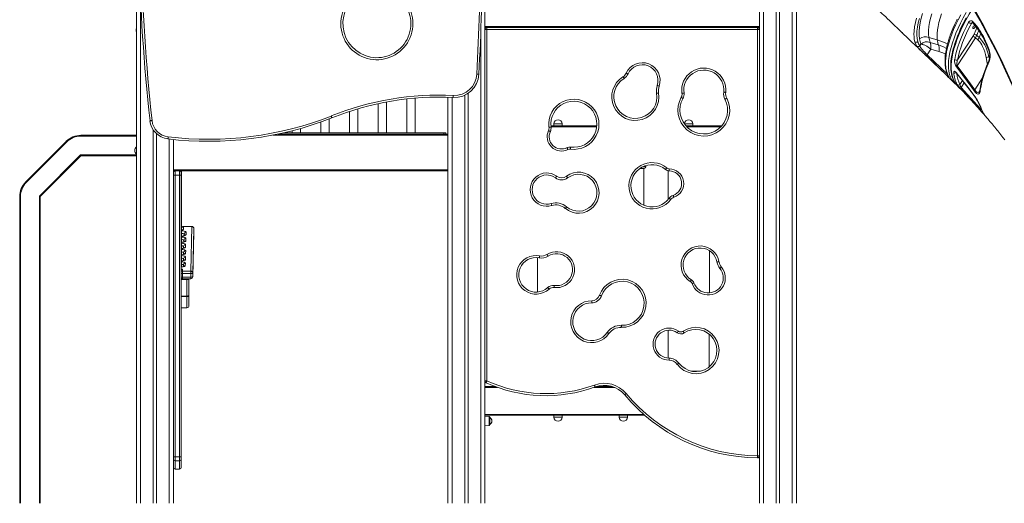
# Model space of a CAD drawing. Units: millimetres. Extents: x -6633 to 14937, y -4429 to 4046.
# Drawn here: x 3881 to 6283, y 1036 to 2215 of the extents above; entities that cross this region are included whole.
import ezdxf

# ---------------------------------------------------------------- set-up
doc = ezdxf.new("R2010")
doc.units = ezdxf.units.MM

msp = doc.modelspace()

# ---------------------------------------------------------------- linework, layer by layer
at = {"color": 8, "linetype": 'Continuous', "lineweight": 15}
for p, q in [((5765.7, 3687.2), (5765.7, 1036.3)), ((5695.7, 3651.8), (5695.7, 1036.3)), ((4175.7, 2262.4), (4175.7, 1036.3)), ((4165.7, 2191.3), (4164.7, 2191.3)), ((6202.9, 2206.2), (6205.8, 2207.4)), ((5005.7, 2184.4), (5005.7, 1036.3)), ((6225.8, 2181.5), (6221.5, 2171.6)), ((6144.4, 2082.3), (6094.6, 2129.8)), ((6143.8, 2078.6), (6096, 2124.2)), ((6245.7, 2124.8), (6247.4, 2129.4)), ((6246.9, 2119.6), (6245.7, 2124.8)), ((6181.1, 2066.8), (6175, 2057.5)), ((6229.8, 2073), (6210.9, 2044.2)), ((6177.8, 2049.7), (6185.4, 2061.3)), ((4935.7, 2025.5), (4935.7, 1036.3)), ((6209.9, 2029.7), (6209.8, 2030.1)), ((6226.3, 1999.4), (6225.3, 1997.9)), ((6232.4, 1986.4), (6232.8, 1985.9)), ((5288.7, 1954.3), (5177, 1954.3)), ((5184.2, 1961.3), (5194.2, 1961.3)), ((5194.2, 1961.3), (5204.2, 1961.3)), ((5503, 1961.3), (5513, 1961.3)), ((5591.8, 1954.3), (5508, 1954.3)), ((5513, 1961.3), (5523, 1961.3)), ((4245.7, 1924.1), (4245.7, 1036.3)), ((4925.7, 1933.8), (4498.5, 1933.8)), ((5401.1, 1856.5), (5408.7, 1856.5)), ((5408.7, 1858.5), (5405.8, 1858.5)), ((3882.7, 1784.3), (3882.7, 1036.3)), ((3928.7, 1036.3), (3928.7, 1785.1)), ((4305.6, 1697.4), (4305.6, 1697.3)), ((4274.7, 1582.2), (4288.7, 1582.2)), ((4288.7, 1582.2), (4288.7, 1583.5)), ((4274.7, 1541.5), (4288.7, 1541.5)), ((4274.7, 1540.5), (4288.7, 1540.5)), ((4288.7, 1512.9), (4288.7, 1540.5)), ((5046.5, 1318.9), (5015.7, 1318.9)), ((5331.7, 1318.9), (5282.2, 1318.9)), ((5015.7, 1252.9), (5403.3, 1252.9)), ((5025.9, 1236.9), (5025.9, 1247.9)), ((5025.9, 1226), (5025.9, 1236.9)), ((5184.2, 1246.3), (5194.2, 1246.3)), ((5194.2, 1246.3), (5204.2, 1246.3)), ((5343.7, 1246.3), (5353.7, 1246.3)), ((5353.7, 1246.3), (5363.7, 1246.3)), ((4259.7, 1139.9), (4259.7, 1119.7)), ((4270.7, 1119.7), (4270.7, 1139.9))]:
    msp.add_line(p, q, dxfattribs=at)
at = {"color": 7, "linetype": 'Continuous', "lineweight": 15}
for p, q in [((5775.7, 3694), (5775.7, 1036.3)), ((5726.7, 3665), (5726.7, 1036.3)), ((5734.7, 3669.1), (5734.7, 1036.3)), ((4165.7, 2886.3), (4165.7, 1036.3)), ((5015.7, 2283.8), (5015.7, 2198.8)), ((5685.7, 2283.8), (5685.7, 2198.8)), ((6206.3, 2210.3), (6211.3, 2204.8)), ((4164.7, 2191.3), (4164.7, 2186.3)), ((4164.7, 2186.3), (4165.7, 2186.3)), ((5685.7, 2198.8), (5015.7, 2198.8)), ((5015.7, 2198.8), (5015.7, 2196.3)), ((5015.7, 2196.3), (5015.7, 2191.3)), ((5020.7, 2196.3), (5015.7, 2196.3)), ((5015.7, 1334.8), (5015.7, 2191.3)), ((5020.7, 2191.3), (5015.7, 2191.3)), ((5020.7, 2196.3), (5680.7, 2196.3)), ((5020.7, 2196.3), (5020.7, 2191.3)), ((5020.7, 2191.3), (5020.7, 1334.8)), ((5680.7, 2191.3), (5020.7, 2191.3)), ((5680.7, 2196.3), (5680.7, 2191.3)), ((5685.7, 2196.3), (5680.7, 2196.3)), ((5680.7, 1152), (5680.7, 2191.3)), ((5685.7, 2191.3), (5680.7, 2191.3)), ((5685.7, 2198.8), (5685.7, 2196.3)), ((5685.7, 2196.3), (5685.7, 2191.3)), ((5685.7, 2191.3), (5685.7, 1152)), ((6039.8, 2177.5), (6040.7, 2176.7)), ((6099.1, 2172), (6119.6, 2166.1)), ((6167.8, 2102.7), (6212.7, 2171.3)), ((6206.7, 2174.2), (6169.3, 2117.2)), ((6212.7, 2171.3), (6218.5, 2166)), ((6221.5, 2171.6), (6215.7, 2176.9)), ((6076.7, 2151), (6079.6, 2155.3)), ((6094.6, 2129.8), (6103.6, 2143.5)), ((6122.1, 2153.7), (6102, 2159.8)), ((6123.6, 2137.6), (6103.6, 2143.5)), ((6083.7, 2135.9), (6084.7, 2135)), ((6093.6, 2126.6), (6096, 2124.2)), ((6096, 2124.2), (6093.7, 2126.4)), ((6162.4, 2059.8), (6162.6, 2059.6)), ((4825.7, 2021.8), (4825.7, 1939.3)), ((4845.7, 1939.3), (4845.7, 2023.8)), ((4925.7, 2025.9), (4925.7, 1936.3)), ((4966.7, 2031), (4966.7, 1036.3)), ((4974.7, 2035.6), (4974.7, 1036.3)), ((4705.7, 1939.3), (4705.7, 1997.6)), ((4755.7, 2010.3), (4755.7, 1939.3)), ((4775.7, 1939.3), (4775.7, 2014.3)), ((6217.8, 2001.9), (6218.4, 2001.3)), ((4635.7, 1939.3), (4635.7, 1973)), ((4685.7, 1991.3), (4685.7, 1939.3)), ((4206.7, 1946.5), (4206.7, 1036.3)), ((4565.7, 1939.3), (4565.7, 1949.8)), ((4615.7, 1965.6), (4615.7, 1939.3)), ((5176.9, 1956.3), (5288.9, 1956.3)), ((5184.2, 1961.3), (5184.2, 1956.3)), ((5204.2, 1956.3), (5204.2, 1961.3)), ((5503, 1961.3), (5503, 1960.2)), ((5506.2, 1956.3), (5593.6, 1956.3)), ((5523, 1956.3), (5523, 1961.3)), ((4029.7, 1931.3), (4029.7, 1933.3)), ((4029.7, 1933.3), (4165.7, 1933.3)), ((4165.7, 1931.3), (4029.7, 1931.3)), ((4214.7, 1937.2), (4214.7, 1036.3)), ((4255.7, 1923), (4255.7, 1848.8)), ((4925.7, 1936.3), (4510.8, 1936.3)), ((4524.5, 1939.3), (4915.7, 1939.3)), ((4545.7, 1944.4), (4545.7, 1939.3)), ((4915.7, 1936.3), (4915.7, 1939.3)), ((4915.7, 1939.3), (4920.7, 1939.3)), ((4920.7, 1939.3), (4920.7, 1936.3)), ((4925.7, 1936.3), (4925.7, 1933.8)), ((4925.7, 1933.8), (4925.7, 1848.8)), ((3895.3, 1819.6), (3994.3, 1918.6)), ((3995.7, 1917.2), (3896.7, 1818.2)), ((3928.7, 1785.1), (4028.9, 1885.3)), ((4029.7, 1883.3), (3930.7, 1784.3)), ((4028.9, 1885.3), (4165.7, 1885.3)), ((4165.7, 1883.3), (4029.7, 1883.3)), ((5404.7, 1852.5), (5394.3, 1852.5)), ((5403.6, 1762.8), (5403.6, 1852.5)), ((5408.7, 1856.5), (5408.7, 1858.5)), ((4925.7, 1848.8), (4255.7, 1848.8)), ((4255.7, 1848.8), (4255.7, 1846.3)), ((4255.7, 1846.3), (4255.7, 1036.3)), ((4925.7, 1846.3), (4255.7, 1846.3)), ((4259.7, 1836.3), (4255.7, 1836.3)), ((4259.7, 1846.3), (4259.7, 1836.3)), ((4270.7, 1836.3), (4259.7, 1836.3)), ((4259.7, 1836.3), (4259.7, 1149.8)), ((4270.7, 1836.3), (4270.7, 1846.3)), ((4270.7, 1149.8), (4270.7, 1836.3)), ((4274.7, 1836.3), (4270.7, 1836.3)), ((4274.7, 1846.3), (4274.7, 1842.3)), ((4274.7, 1842.3), (4274.7, 1836.3)), ((4274.7, 1836.3), (4274.7, 1149.8)), ((4275.5, 1612.2), (4275.5, 1846.3)), ((4925.7, 1848.8), (4925.7, 1846.3)), ((4925.7, 1846.3), (4925.7, 1036.3)), ((5462.9, 1847), (5462.9, 1777)), ((3880.7, 1036.3), (3880.7, 1784.3)), ((3882.7, 1784.3), (3880.7, 1784.3)), ((3930.7, 1784.3), (3930.7, 1036.3)), ((4275.6, 1706.3), (4275.5, 1702.5)), ((4280.6, 1711.1), (4280.4, 1704.1)), ((4300.6, 1711.2), (4280.6, 1711.2)), ((4300.6, 1711.1), (4280.6, 1711.1)), ((4298, 1602.2), (4300.6, 1711.1)), ((4305.6, 1706.2), (4303, 1597.3)), ((4305.6, 1706.2), (4305.6, 1697.4)), ((4281.8, 1692.3), (4281.7, 1688.5)), ((4286.4, 1682), (4286.3, 1675.7)), ((4286.8, 1697.1), (4286.6, 1690.8)), ((4303, 1588.5), (4305.6, 1697.4)), ((4303, 1588.3), (4305.6, 1697.3)), ((4280.5, 1662.1), (4280.4, 1658.3)), ((4281.4, 1677.2), (4281.3, 1673.4)), ((4285.5, 1666.9), (4285.3, 1660.6)), ((4280.7, 1647), (4280.6, 1643.2)), ((4285.3, 1636.7), (4285.2, 1630.5)), ((4285.7, 1651.8), (4285.6, 1645.6)), ((5144.2, 1635.1), (5144.2, 1551.3)), ((5564.2, 1549.1), (5564.2, 1651.5)), ((4280, 1616.8), (4279.9, 1613)), ((4280.3, 1631.9), (4280.3, 1628.1)), ((4285, 1621.6), (4284.8, 1615.4)), ((4278.1, 1605.8), (4278, 1602.2)), ((4278, 1602.2), (4298, 1602.2)), ((4298, 1596.3), (4278, 1596.3)), ((4278, 1596.3), (4278, 1587.5)), ((4278, 1587.5), (4298, 1587.5)), ((4298, 1596.3), (4298, 1587.5)), ((4303, 1597.3), (4303, 1588.5)), ((4303, 1588.5), (4303, 1588.3)), ((4278, 1583.5), (4298, 1583.5)), ((4288.7, 1541.5), (4288.7, 1582.2)), ((4293.7, 1583.5), (4293.7, 1577.3)), ((4293.7, 1577.3), (4293.7, 1542.5)), ((4288.7, 1540.5), (4288.7, 1541.5)), ((4293.7, 1542.5), (4293.7, 1541.5)), ((4293.7, 1541.5), (4293.7, 1517.9)), ((4274.7, 1512.9), (4288.7, 1512.9)), ((5462.7, 1458.2), (5462.7, 1390.2)), ((5562.7, 1368.5), (5562.7, 1448.9)), ((5518.8, 1358.5), (5542.2, 1358.5)), ((5020.7, 1334.8), (5015.7, 1334.8)), ((5015.7, 1334.8), (5015.7, 1036.3)), ((5015.7, 1320.9), (5041, 1320.9)), ((5288, 1320.9), (5326.1, 1320.9)), ((5405.6, 1250.9), (5015.7, 1250.9)), ((5184.2, 1250.9), (5184.2, 1246.3)), ((5204.2, 1246.3), (5204.2, 1250.9)), ((5343.7, 1250.9), (5343.7, 1246.3)), ((5363.7, 1246.3), (5363.7, 1250.9)), ((5025.9, 1247.9), (5015.7, 1248.9)), ((5015.7, 1224.9), (5025.9, 1226)), ((5027.7, 1245.9), (5027.7, 1228)), ((4259.7, 1149.8), (4255.7, 1149.8)), ((4259.7, 1149.8), (4259.7, 1139.9)), ((4270.7, 1149.8), (4259.7, 1149.8)), ((4270.7, 1139.9), (4259.7, 1139.9)), ((4270.7, 1139.9), (4270.7, 1149.8)), ((4274.7, 1149.8), (4270.7, 1149.8)), ((4274.7, 1149.8), (4274.7, 1143.9)), ((4274.7, 1143.9), (4274.7, 1123.7)), ((5685.7, 1152), (5680.7, 1152)), ((5685.7, 1152), (5685.7, 1036.3)), ((4259.7, 1119.7), (4270.7, 1119.7))]:
    msp.add_line(p, q, dxfattribs=at)
at = {"color": 7, "linetype": 'Continuous', "lineweight": 15, "flags": 128}
for points in [[(5970.2, 2240.5), (5970.1, 2240.6), (5969.9, 2240.8), (5970.4, 2240.6), (5971.5, 2240.1), (5973.2, 2239), (5975.4, 2237.6), (5977.9, 2235.7), (5980.7, 2233.4), (5984.8, 2229.8), (5989.2, 2225.9), (5993.8, 2221.7), (5998.5, 2217.3), (6003.3, 2212.8), (6008.2, 2208.2), (6015.4, 2201.2), (6022.7, 2194.1), (6027.5, 2189.4), (6032.3, 2184.7), (6037, 2180.2), (6039.8, 2177.5), (6040.7, 2176.7)], [(6064.9, 2161.5), (6063.5, 2167.2), (6062.8, 2173.4), (6062.6, 2180.1), (6063, 2187.3), (6064.3, 2197.4), (6066.4, 2208.1), (6069.2, 2219.2)], [(6071.8, 2161.7), (6070.2, 2169.3), (6069.6, 2177.8), (6070, 2187.1), (6071.3, 2197), (6073.3, 2207.4), (6076, 2218.3)], [(6076.5, 2168.4), (6075.7, 2177.2), (6075.7, 2186.6), (6076.5, 2196.7), (6078.2, 2207.3), (6080.6, 2218.5), (6083.8, 2230.2)], [(6099.1, 2172), (6098.4, 2180.2), (6098.4, 2189), (6099.2, 2198.4), (6100.7, 2208.3), (6103, 2218.7), (6106, 2229.6)], [(6119.6, 2166.1), (6119.2, 2173.6), (6119.3, 2181.5), (6120.1, 2190), (6121.5, 2198.9), (6123.7, 2208.6), (6126.5, 2218.8), (6129.9, 2229.3)], [(6168, 2216.1), (6167, 2214), (6166.1, 2212.2), (6163.9, 2207.6), (6161.6, 2202.6), (6157.7, 2193.8), (6154.3, 2185.3), (6152.8, 2181.5), (6151.4, 2177.6), (6150.1, 2173.8), (6148.8, 2170), (6147.6, 2166.5), (6147.1, 2164.6), (6146.6, 2163), (6146.1, 2161.3), (6145.3, 2158.8), (6144.6, 2156.1), (6143.8, 2153), (6142.9, 2149.3), (6141.9, 2145), (6141, 2140.4)], [(6176.9, 2227.3), (6170.5, 2215), (6164.7, 2203), (6159.4, 2191.1), (6154.8, 2179.7), (6150.8, 2168.5), (6147.4, 2157.7), (6144.6, 2147.1), (6142.4, 2137)], [(6189.7, 2219.4), (6185.9, 2212.3), (6182.5, 2205.5), (6179, 2198.3), (6175.7, 2191.2), (6172.6, 2184.2), (6169.7, 2177.2), (6167.1, 2170.4), (6164.6, 2163.7), (6162.4, 2157), (6160.4, 2150.5), (6158.6, 2144), (6157, 2137.6), (6155.7, 2131.4), (6154.5, 2125.4), (6153.7, 2119.5), (6153, 2113.8), (6152.7, 2108.3), (6152.5, 2102.9), (6152.6, 2097.6), (6152.9, 2092.6), (6153.5, 2087.7), (6154.3, 2082.9), (6155.4, 2078.4), (6156.7, 2074.1), (6158.3, 2070.1), (6160, 2066.3), (6162, 2062.7), (6164.3, 2059.3), (6166.4, 2056.6)], [(6162, 2118.2), (6164, 2128.2), (6166.6, 2138.5), (6169.9, 2149.3), (6173.9, 2160.7), (6178.5, 2172.4), (6183.8, 2184.3), (6187.3, 2191.8), (6191.5, 2200.3), (6196, 2208.9)], [(6202.9, 2206.2), (6196.6, 2194.1), (6190.8, 2182.1), (6185.8, 2170.7), (6181.4, 2159.5), (6177.5, 2148.6), (6174.1, 2137.8), (6171.4, 2127.3), (6169.3, 2117.2)], [(6204.7, 2207.9), (6204.8, 2208), (6204.9, 2208), (6205.1, 2207.9), (6205.5, 2207.7), (6205.9, 2207.3), (6206, 2207.3)], [(6206, 2207.3), (6209.5, 2203.4), (6211, 2201.7)], [(6212.1, 2197.5), (6211.3, 2196.4), (6210.3, 2195.4), (6209.3, 2194.6), (6208.4, 2194), (6207.5, 2193.6), (6206.7, 2193.5), (6206.2, 2193.8), (6206, 2194.3), (6206, 2195), (6206.2, 2195.9), (6206.7, 2196.9), (6207.5, 2198), (6208.3, 2199), (6209.3, 2200), (6210.3, 2200.7), (6211.3, 2201.2), (6211.4, 2201.2)], [(6213.1, 2199.4), (6212.7, 2198.5), (6212.1, 2197.5)], [(6033.6, 2183.5), (6036.2, 2181), (6039.8, 2177.5)], [(6040.6, 2176.7), (6042.1, 2175.4), (6050.3, 2167.6), (6058.5, 2159.9), (6062.9, 2155.7), (6067.4, 2151.5), (6071.9, 2147.1), (6076.5, 2142.8), (6080.7, 2138.8), (6084.1, 2135.5)], [(6079.6, 2155.3), (6077.7, 2161.6), (6076.5, 2168.4)], [(6102, 2159.8), (6100.3, 2165.7), (6099.1, 2172)], [(6122.1, 2153.7), (6120.6, 2159.7), (6119.6, 2166.1)], [(6218.5, 2166), (6220.7, 2163.8), (6223.4, 2160.8), (6225.9, 2157.5), (6228.1, 2153.8), (6230.1, 2150), (6232.9, 2143.6), (6235.2, 2137), (6237, 2130), (6238.5, 2122.9)], [(6245.7, 2124.8), (6243.8, 2132.3), (6241.5, 2139.6), (6238.6, 2146.9), (6235.2, 2153.8), (6230.2, 2161.9), (6227.3, 2165.6), (6224.1, 2169.1), (6221.5, 2171.6)], [(6237.3, 2162.4), (6240.9, 2153.6), (6245.9, 2141.4)], [(6069.8, 2150.5), (6067, 2155.7), (6064.9, 2161.5)], [(6076.7, 2151), (6073.9, 2156.1), (6071.8, 2161.7)], [(6094.6, 2129.8), (6091.8, 2132.7), (6088.9, 2135.6), (6086, 2138.6), (6083.4, 2141.5), (6081, 2144.3), (6079.1, 2146.8), (6077.7, 2149), (6076.7, 2151)], [(6103.6, 2143.5), (6100.8, 2145.9), (6097.6, 2148.2), (6094.4, 2150.2), (6090.9, 2152.1), (6087.6, 2153.6), (6085.9, 2154.2), (6084.5, 2154.6), (6083.5, 2154.9), (6082.6, 2155.1), (6082, 2155.2), (6081.1, 2155.3), (6079.6, 2155.3)], [(6103.6, 2143.5), (6104.2, 2148.3), (6104.2, 2152.9), (6103.4, 2156.9), (6102, 2159.8)], [(6123.6, 2137.6), (6124, 2140.1), (6124.2, 2142.4), (6124.3, 2144.7), (6124.2, 2146.9), (6123.9, 2148.9), (6123.4, 2150.7), (6122.8, 2152.4), (6122.1, 2153.7)], [(6236.3, 2160.7), (6238.6, 2155.2), (6245, 2139.7)], [(6093.7, 2126.4), (6090.1, 2129.8), (6086.4, 2133.4), (6084.1, 2135.5)], [(6084.7, 2135), (6086.3, 2133.5), (6088.8, 2131.1), (6091.2, 2128.8), (6093.6, 2126.6)], [(6093.7, 2126.4), (6093.6, 2126.6), (6093.5, 2126.9), (6093.5, 2127.3), (6093.5, 2127.7), (6093.7, 2128.2), (6093.9, 2128.7), (6094.2, 2129.3), (6094.6, 2129.8)], [(6096, 2124.2), (6099, 2121.3), (6104.5, 2116.1), (6109.7, 2111), (6114.6, 2106.3), (6119.1, 2101.9), (6123.2, 2098), (6127.1, 2094.2), (6131, 2090.4), (6135.4, 2086.2), (6137.7, 2083.9), (6140.3, 2081.4), (6143, 2078.7), (6146.4, 2075.4), (6150.5, 2071.4), (6155.2, 2066.8), (6160.7, 2061.5), (6162.4, 2059.8)], [(6169.3, 2117.2), (6168.4, 2114.7), (6167.7, 2112.2), (6167.2, 2109.6), (6167.1, 2106.2), (6167.3, 2104.3), (6167.6, 2103.2), (6167.8, 2102.7)], [(6245.4, 2114.9), (6243.6, 2110.9), (6240.7, 2104), (6237.9, 2097.1), (6235.4, 2090.4), (6233.1, 2083.7), (6231, 2077.2), (6229.1, 2070.7), (6227.5, 2064.5), (6226.1, 2058.3), (6224.9, 2052.2), (6223.9, 2046.3), (6223.9, 2046.1)], [(6209.3, 2042), (6203.9, 2049.8), (6181.5, 2080.6), (6166.4, 2100.6)], [(6167.8, 2102.7), (6189.7, 2073.8), (6210.9, 2044.2)], [(6246, 2112.2), (6243.9, 2107.5), (6239.2, 2096.2), (6235.1, 2085.1), (6231.6, 2074.4), (6228.6, 2063.7), (6226.3, 2053.4), (6224.6, 2043.5)], [(6279.2, 2109.3), (6282.9, 2101.6), (6295.1, 2075.2), (6303.4, 2056.1)], [(5001.1, 2082.3), (5001, 2082.3), (5000.7, 2082.4), (5000.3, 2082.4), (4999.6, 2082.4), (4998.9, 2082.4), (4998, 2082.5), (4997.1, 2082.5), (4996.1, 2082.6)], [(5355.4, 2071.8), (5354.9, 2072.7), (5354.4, 2073.5), (5353.9, 2074.2), (5353.5, 2074.9), (5353.2, 2075.4), (5352.9, 2075.8), (5352.8, 2076), (5352.7, 2076.1)], [(5360.5, 2084.9), (5360.6, 2084.8), (5360.8, 2084.7), (5361.2, 2084.5), (5361.8, 2084.3), (5362.5, 2083.9), (5363.3, 2083.6), (5364.1, 2083.2), (5365, 2082.8)], [(6147.9, 2076.1), (6148.2, 2075.5), (6148.3, 2075.1), (6148.2, 2075), (6147.8, 2075.1), (6147.1, 2075.6), (6146.2, 2076.3), (6145.1, 2077.4), (6143.8, 2078.6)], [(6159.9, 2086.5), (6159.9, 2087.7), (6160.2, 2088.6), (6160.7, 2089.1), (6161.3, 2089.3), (6162.7, 2088.9), (6164.1, 2087.9), (6165.7, 2086.3)], [(6164.4, 2087), (6164.4, 2087), (6164.6, 2086.9), (6164.9, 2086.6), (6165.5, 2086), (6165.8, 2085.6)], [(6165.7, 2086.3), (6171.6, 2079), (6195, 2049.5), (6209.8, 2030.1)], [(6165.8, 2085.5), (6170.4, 2080), (6182.1, 2065.5), (6194.5, 2049.8), (6206.4, 2034.4), (6209.9, 2029.7)], [(5441, 2053.3), (5440.9, 2053.3), (5440.7, 2053.4), (5440.2, 2053.6), (5439.6, 2053.8), (5438.9, 2054), (5438.1, 2054.3), (5437.2, 2054.6), (5436.3, 2054.9)], [(6162.8, 2059.4), (6166.1, 2056.5), (6167.1, 2055.7)], [(6166.7, 2056.3), (6167.1, 2055.8), (6169.2, 2053.6)], [(6169.1, 2053.5), (6170.9, 2051.8), (6174.1, 2048.5), (6176.9, 2045.6), (6179.1, 2043.3), (6180.8, 2041.5), (6184, 2038.2), (6187, 2035.1), (6190.6, 2031.3), (6194.4, 2027.3), (6197.8, 2023.7), (6202, 2019.1), (6205.2, 2015.7)], [(6224.2, 1994.7), (6218, 2001.7), (6192.8, 2029.3), (6176.7, 2046.5)], [(6177.8, 2049.7), (6201.7, 2024), (6225.3, 1997.9)], [(6224.6, 2043.5), (6224, 2040.2), (6223.2, 2037.4), (6222.1, 2035.3), (6221, 2034.2), (6219.6, 2033.6), (6218.3, 2033.7), (6216.7, 2034.4), (6215.2, 2035.4), (6213.6, 2036.8), (6212, 2038.6), (6210.3, 2040.7), (6209.3, 2042)], [(4938.3, 2025.4), (4938.3, 2025.5), (4938.3, 2025.8), (4938.3, 2026.3), (4938.4, 2026.9), (4938.4, 2027.6), (4938.4, 2028.5), (4938.5, 2029.4), (4938.5, 2030.4)], [(5434.8, 2035.7), (5435.8, 2035.9), (5436.7, 2036), (5437.5, 2036.2), (5438.3, 2036.3), (5438.9, 2036.4), (5439.3, 2036.5), (5439.6, 2036.5), (5439.7, 2036.5)], [(5499.3, 2023.4), (5499.2, 2023.5), (5499, 2023.6), (5498.6, 2023.9), (5498, 2024.2), (5497.4, 2024.5), (5496.6, 2025), (5495.8, 2025.4), (5495, 2025.9)], [(5496.8, 2035.5), (5497.7, 2035.7), (5498.6, 2035.8), (5499.5, 2035.9), (5500.2, 2036), (5500.9, 2036.1), (5501.3, 2036.2), (5501.6, 2036.2), (5501.7, 2036.3)], [(5603.4, 2037.9), (5602.4, 2038), (5601.5, 2038.1), (5600.6, 2038.1), (5599.9, 2038.2), (5599.2, 2038.3), (5598.8, 2038.3), (5598.5, 2038.4), (5598.4, 2038.4)], [(5601.6, 2021.5), (5601.7, 2021.5), (5601.9, 2021.6), (5602.4, 2021.8), (5602.9, 2022.1), (5603.6, 2022.5), (5604.3, 2022.9), (5605.2, 2023.3), (5606, 2023.8)], [(6224.2, 1994.7), (6224.1, 1995), (6224, 1995.2), (6224.1, 1995.6), (6224.2, 1996), (6224.4, 1996.4), (6224.6, 1996.9), (6225, 1997.4), (6225.3, 1997.9)], [(6233.7, 1984), (6233.4, 1984.3), (6232.4, 1985.4), (6230.9, 1987.2), (6229.1, 1989.2), (6227, 1991.7), (6224.2, 1994.7)], [(6227.4, 1997.1), (6229, 1993.1), (6232.8, 1985.9)], [(4642.7, 1975.7), (4642.6, 1975.9), (4642.3, 1976.7), (4641.8, 1977.9), (4641.2, 1979.3), (4640.9, 1980.2), (4640.8, 1980.3)], [(6233, 1984.8), (6236.3, 1980.9), (6238.2, 1978.8), (6239.7, 1977), (6241.4, 1975.1), (6243.4, 1972.7), (6245.6, 1970.1), (6248.1, 1967.2), (6250.6, 1964.2), (6252.4, 1962), (6253.9, 1960.3), (6255.1, 1958.8), (6256.4, 1957.2), (6257.9, 1955.4), (6259.7, 1953.3), (6262.5, 1949.8), (6265.1, 1946.7), (6267.4, 1943.8), (6269.9, 1940.7), (6272.5, 1937.4), (6274.9, 1934.4), (6277.1, 1931.5), (6279.7, 1928.1), (6281.6, 1925.8), (6283.1, 1923.8), (6284.4, 1922.1)], [(4203.6, 1969.2), (4202.6, 1969.1), (4201.7, 1969), (4200.8, 1968.9), (4200.1, 1968.9), (4199.5, 1968.8), (4199, 1968.7), (4198.7, 1968.7), (4198.6, 1968.7)], [(5177.1, 1953.5), (5177, 1953.5), (5176.7, 1953.5), (5176.3, 1953.4), (5175.7, 1953.3), (5174.9, 1953.3), (5174.1, 1953.2), (5173.1, 1953), (5172.2, 1952.9)], [(4243, 1929.5), (4242.9, 1928.5), (4242.7, 1927.6), (4242.6, 1926.7), (4242.6, 1926), (4242.5, 1925.3), (4242.4, 1924.9), (4242.4, 1924.6), (4242.4, 1924.5)], [(5170.9, 1944.8), (5171.8, 1944.4), (5172.6, 1944), (5173.4, 1943.7), (5174.1, 1943.4), (5174.6, 1943.1), (5175.1, 1942.9), (5175.3, 1942.8), (5175.4, 1942.7)], [(3995.7, 1917.2), (3995.5, 1917.5), (3995.2, 1917.8), (3995, 1918), (3994.7, 1918.2), (3994.6, 1918.4), (3994.4, 1918.5), (3994.4, 1918.6), (3994.3, 1918.6)], [(5218.5, 1898.7), (5218.1, 1899.6), (5217.6, 1900.4), (5217.2, 1901.2), (5216.9, 1901.9), (5216.6, 1902.4), (5216.4, 1902.8), (5216.3, 1903.1), (5216.2, 1903.2)], [(5225.1, 1904.6), (5225, 1904.5), (5225, 1904.2), (5224.9, 1903.8), (5224.9, 1903.2), (5224.7, 1902.4), (5224.6, 1901.5), (5224.5, 1900.6), (5224.4, 1899.7)], [(4029.7, 1883.3), (4029.7, 1883.3), (4029.6, 1883.4), (4029.5, 1883.6), (4029.4, 1883.9), (4029.3, 1884.2), (4029.2, 1884.5), (4029, 1884.9), (4028.9, 1885.3)], [(5408.7, 1858.5), (5408.6, 1859.3), (5408.6, 1859.5)], [(5456.2, 1850.1), (5456.2, 1850.2), (5456.4, 1850.4), (5456.7, 1850.8), (5457.1, 1851.3), (5457.6, 1851.9), (5458.1, 1852.5), (5458.7, 1853.3), (5459.3, 1854)], [(5465.5, 1851.8), (5465.5, 1850.8), (5465.5, 1849.8), (5465.5, 1849), (5465.5, 1848.2), (5465.5, 1847.6), (5465.5, 1847.1), (5465.5, 1846.9), (5465.5, 1846.8)], [(5188, 1829.6), (5188.6, 1830.4), (5189.1, 1831.1), (5189.6, 1831.8), (5190.1, 1832.4), (5190.5, 1832.9), (5190.7, 1833.3), (5190.9, 1833.5), (5191, 1833.6)], [(5214.7, 1833.6), (5214.7, 1833.5), (5214.9, 1833.3), (5215.2, 1832.9), (5215.5, 1832.4), (5216, 1831.8), (5216.5, 1831.1), (5217.1, 1830.4), (5217.6, 1829.6)], [(3896.7, 1818.2), (3896.5, 1818.5), (3896.2, 1818.8), (3896, 1819), (3895.7, 1819.2), (3895.6, 1819.4), (3895.4, 1819.5), (3895.4, 1819.6), (3895.3, 1819.6)], [(3930.7, 1784.3), (3930.6, 1784.3), (3930.5, 1784.3), (3930.3, 1784.4), (3930.1, 1784.5), (3929.8, 1784.7), (3929.4, 1784.8), (3929.1, 1785), (3928.7, 1785.1)], [(5465.1, 1779.8), (5465.2, 1779.7), (5465.4, 1779.6), (5465.8, 1779.3), (5466.3, 1778.9), (5466.9, 1778.5), (5467.6, 1777.9), (5468.4, 1777.4), (5469.1, 1776.8)], [(5476.5, 1782.2), (5476.2, 1783.1), (5475.9, 1784), (5475.6, 1784.8), (5475.3, 1785.5), (5475.1, 1786.1), (5475, 1786.5), (5474.9, 1786.8), (5474.9, 1786.9)], [(5177.4, 1766.8), (5177.7, 1765.9), (5178, 1765), (5178.2, 1764.2), (5178.4, 1763.4), (5178.6, 1762.8), (5178.8, 1762.4), (5178.9, 1762.1), (5178.9, 1762)], [(5211.9, 1755.3), (5212, 1755.4), (5212.2, 1755.6), (5212.5, 1755.9), (5212.9, 1756.4), (5213.4, 1757), (5213.9, 1757.6), (5214.5, 1758.3), (5215.2, 1759.1)], [(5149.2, 1639.5), (5149, 1638.5), (5148.9, 1637.6), (5148.7, 1636.7), (5148.6, 1636), (5148.5, 1635.4), (5148.4, 1634.9), (5148.3, 1634.6), (5148.3, 1634.5)], [(5169.9, 1638.7), (5169.8, 1638.7), (5169.7, 1639), (5169.4, 1639.4), (5169.1, 1639.9), (5168.7, 1640.5), (5168.3, 1641.3), (5167.7, 1642.1), (5167.2, 1642.9)], [(5586.9, 1625.5), (5585.9, 1625.3), (5585, 1625.2), (5584.2, 1625), (5583.4, 1624.9), (5582.8, 1624.7), (5582.4, 1624.7), (5582.1, 1624.6), (5582, 1624.6)], [(5589.2, 1609), (5589.3, 1609), (5589.5, 1609.2), (5589.9, 1609.5), (5590.4, 1609.9), (5590.9, 1610.4), (5591.6, 1610.9), (5592.3, 1611.5), (5593.1, 1612.1)], [(4303, 1597.3), (4302.9, 1597.1), (4302.6, 1596.9), (4302.2, 1596.7), (4301.6, 1596.6), (4300.8, 1596.4), (4299.9, 1596.4), (4299, 1596.3), (4298, 1596.3)], [(4298, 1587.5), (4299, 1587.5), (4299.9, 1587.5), (4300.8, 1587.6), (4301.6, 1587.8), (4302.2, 1587.9), (4302.6, 1588.1), (4302.9, 1588.3), (4303, 1588.5)], [(5172.3, 1558.5), (5171.6, 1559.2), (5171, 1559.9), (5170.4, 1560.6), (5169.9, 1561.1), (5169.5, 1561.6), (5169.1, 1561.9), (5168.9, 1562.1), (5168.9, 1562.2)], [(5185.2, 1567.3), (5185.2, 1567.2), (5185.1, 1566.9), (5185.1, 1566.4), (5185, 1565.8), (5184.9, 1565.1), (5184.8, 1564.2), (5184.6, 1563.3), (5184.5, 1562.3)], [(5517, 1577), (5517.5, 1577.8), (5518, 1578.6), (5518.4, 1579.3), (5518.8, 1580), (5519.1, 1580.5), (5519.4, 1580.9), (5519.5, 1581.2), (5519.6, 1581.2)], [(5526, 1573.4), (5525.9, 1573.4), (5525.6, 1573.3), (5525.2, 1573.1), (5524.6, 1572.9), (5523.9, 1572.7), (5523, 1572.4), (5522.2, 1572.1), (5521.2, 1571.7)], [(4288.7, 1541.5), (4289.7, 1541.5), (4290.6, 1541.6), (4291.5, 1541.7), (4292.2, 1541.8), (4292.8, 1541.9), (4293.3, 1542.1), (4293.6, 1542.3), (4293.7, 1542.5)], [(4288.7, 1540.5), (4289.7, 1540.5), (4290.6, 1540.6), (4291.5, 1540.7), (4292.2, 1540.8), (4292.8, 1541), (4293.3, 1541.1), (4293.6, 1541.3), (4293.7, 1541.5)], [(5295.4, 1543.3), (5295.5, 1543.3), (5295.8, 1543.2), (5296.2, 1543), (5296.8, 1542.8), (5297.5, 1542.6), (5298.3, 1542.3), (5299.2, 1542), (5300.1, 1541.6)], [(5276.5, 1524.9), (5276.5, 1525.9), (5276.5, 1526.9), (5276.5, 1527.7), (5276.5, 1528.5), (5276.5, 1529.1), (5276.5, 1529.6), (5276.5, 1529.8), (5276.5, 1529.9)], [(5348.6, 1465.2), (5348.6, 1465.3), (5348.6, 1465.6), (5348.6, 1466.1), (5348.6, 1466.7), (5348.6, 1467.4), (5348.7, 1468.3), (5348.7, 1469.2), (5348.7, 1470.2)], [(5314.3, 1452.8), (5315.1, 1452.3), (5315.9, 1451.8), (5316.6, 1451.3), (5317.2, 1450.8), (5317.7, 1450.5), (5318.1, 1450.2), (5318.3, 1450.1), (5318.4, 1450)], [(5485, 1451.9), (5485, 1451.9), (5485.2, 1452.2), (5485.5, 1452.6), (5485.8, 1453.1), (5486.3, 1453.7), (5486.8, 1454.4), (5487.3, 1455.1), (5487.9, 1455.9)], [(5499.3, 1455.7), (5499.8, 1454.9), (5500.3, 1454.1), (5500.8, 1453.4), (5501.2, 1452.8), (5501.6, 1452.3), (5501.8, 1451.9), (5502, 1451.6), (5502, 1451.6)], [(5465.1, 1390.1), (5465.1, 1390), (5465.1, 1389.7), (5465.1, 1389.3), (5465.1, 1388.6), (5465.1, 1387.9), (5465.1, 1387), (5465.1, 1386.1), (5465.1, 1385.1)], [(5485.1, 1375), (5485.9, 1375.6), (5486.7, 1376.1), (5487.4, 1376.7), (5488, 1377.1), (5488.5, 1377.5), (5488.8, 1377.7), (5489.1, 1377.9), (5489.2, 1378)], [(5020.7, 1334.8), (5020.3, 1333.9), (5019.9, 1333), (5019.5, 1332.2), (5019.2, 1331.5), (5019, 1331), (5018.8, 1330.6), (5018.7, 1330.3), (5018.6, 1330.2)], [(5283.1, 1324.6), (5283.4, 1323.6), (5283.7, 1322.8), (5284, 1322), (5284.3, 1321.2), (5284.5, 1320.7), (5284.7, 1320.2), (5284.7, 1320), (5284.8, 1319.9)], [(5360.8, 1303.7), (5360, 1303), (5359.3, 1302.4), (5358.6, 1301.9), (5358, 1301.4), (5357.6, 1301), (5357.2, 1300.7), (5357, 1300.5), (5356.9, 1300.5)], [(5680.6, 1147), (5680.6, 1147.1), (5680.6, 1147.4), (5680.6, 1147.8), (5680.6, 1148.5), (5680.7, 1149.2), (5680.7, 1150.1), (5680.7, 1151), (5680.7, 1152)]]:
    msp.add_lwpolyline(points, dxfattribs=at)
at = {"color": 8, "linetype": 'Continuous', "lineweight": 15, "flags": 128}
for points in [[(6206.4, 2243.5), (6197.4, 2228.5), (6189.1, 2213.6), (6183, 2201.6), (6177.3, 2189.7), (6172.2, 2178.1), (6167.6, 2166.4), (6163.7, 2155), (6160.3, 2144), (6157.7, 2133.6), (6155.7, 2123.7), (6154.4, 2114.1), (6153.7, 2104.8), (6153.6, 2096), (6154.3, 2087.7), (6155.5, 2080.2), (6157.4, 2073.3), (6160, 2066.9), (6163.2, 2061), (6166.7, 2056.3)], [(6327, 1996.5), (6317.4, 2020.4), (6302.4, 2055.6), (6286.4, 2090.8), (6269.5, 2126.1), (6254.7, 2155.4), (6239.2, 2184.8), (6223.1, 2214.2), (6206.4, 2243.5)], [(6207, 2246.4), (6214.3, 2233.8), (6229, 2207.4), (6243.3, 2180.9), (6257.1, 2154.4), (6270.3, 2128), (6279.2, 2109.3)], [(6162.8, 2059.4), (6159.1, 2063.4), (6155.2, 2068.9), (6152.1, 2075), (6149.7, 2081.8), (6148, 2089.4), (6147, 2097.6), (6146.8, 2106.5), (6147.3, 2115.9), (6148.5, 2125.8), (6150.4, 2136.2), (6153.1, 2147.1), (6156.4, 2158.4), (6160.5, 2170.2), (6165.2, 2182.2), (6170.5, 2194.5), (6176.5, 2207), (6183.1, 2219.8), (6190.3, 2232.8)], [(6206.3, 2210.3), (6205.9, 2209.5), (6205.7, 2208.8), (6205.7, 2208.1), (6205.8, 2207.5), (6206, 2207.3)], [(6204.8, 2207.9), (6203.9, 2207.4), (6202.9, 2206.2)], [(6216.4, 2195.2), (6214.3, 2190.9), (6208.9, 2178.4)], [(6211.3, 2204.8), (6210.9, 2204), (6210.7, 2203.2), (6210.7, 2202.5), (6210.8, 2202), (6211, 2201.7)], [(6215.7, 2176.9), (6218.8, 2184.2), (6220.9, 2189)], [(6237.3, 2162.4), (6236.8, 2161.9), (6236.4, 2161.4), (6236.3, 2161), (6236.3, 2160.7), (6236.3, 2160.7)], [(6084.1, 2135.5), (6082.7, 2136.9), (6079.2, 2140.2), (6076.1, 2143.4), (6073.4, 2146.1), (6071.3, 2148.5), (6069.8, 2150.5)], [(6142, 2145.2), (6133, 2149.7), (6122.1, 2153.7)], [(6245.1, 2139.7), (6245, 2140), (6245.2, 2140.4), (6245.5, 2140.9), (6245.9, 2141.4)], [(6139.5, 2131.1), (6133, 2134.3), (6123.6, 2137.6)], [(6238.5, 2122.9), (6241.3, 2109), (6241.8, 2106.7)], [(6147.9, 2076.1), (6147.3, 2076.7), (6147.1, 2077.2)], [(6165.8, 2085.6), (6165.8, 2085.7), (6165.7, 2086.3)], [(6210.9, 2044.2), (6211.6, 2043.1), (6212.9, 2041.4), (6214.3, 2039.9), (6215.6, 2038.8), (6216.9, 2038.1), (6218.3, 2037.8), (6219.6, 2038), (6220.9, 2038.8), (6222.1, 2040.1), (6222.3, 2040.5)], [(6225.3, 1997.9), (6227.5, 1995.4), (6228.1, 1994.7)], [(6226.7, 1998.4), (6226.9, 1997.8), (6227.4, 1997.1)], [(6232.8, 1985.9), (6233.6, 1984.5), (6234.1, 1983.7), (6234, 1983.6), (6233.7, 1984)], [(4280.6, 1711.2), (4280.6, 1711.2), (4280.6, 1711.1)], [(4300.6, 1711.2), (4300.6, 1711.2), (4300.6, 1711.1)], [(4280.4, 1704.1), (4280.2, 1703.7), (4279.7, 1703.3), (4278.7, 1703), (4277.5, 1702.7), (4275.9, 1702.5), (4275.5, 1702.4)], [(4275.5, 1700.7), (4277.7, 1700.4), (4279.9, 1700.1), (4281.9, 1699.7), (4283.6, 1699.2), (4285, 1698.7), (4286, 1698.2), (4286.6, 1697.6), (4286.8, 1697.1)], [(4281.8, 1692.2), (4281.6, 1692.6), (4281.1, 1693.1), (4280.2, 1693.5), (4278.9, 1693.9), (4277.4, 1694.3), (4275.6, 1694.6), (4275.5, 1694.6)], [(4286.6, 1690.8), (4286.4, 1690.3), (4285.8, 1689.7), (4284.8, 1689.2), (4283.4, 1688.7), (4281.7, 1688.2), (4279.6, 1687.8), (4277.4, 1687.5), (4275.5, 1687.3)], [(4275.5, 1685.6), (4277.3, 1685.3), (4279.6, 1685), (4281.6, 1684.6), (4283.3, 1684.1), (4284.6, 1683.6), (4285.6, 1683.1), (4286.2, 1682.5), (4286.4, 1682)], [(4281.4, 1677.1), (4281.2, 1677.6), (4280.7, 1678), (4279.8, 1678.4), (4278.6, 1678.8), (4277.1, 1679.2), (4275.5, 1679.5)], [(4286.3, 1675.7), (4286, 1675.2), (4285.4, 1674.6), (4284.4, 1674.1), (4283, 1673.6), (4281.3, 1673.1), (4279.3, 1672.7), (4277, 1672.4), (4275.5, 1672.2)], [(4275.5, 1670.4), (4276.4, 1670.3), (4278.7, 1669.9), (4280.7, 1669.5), (4282.4, 1669.1), (4283.7, 1668.5), (4284.7, 1668), (4285.3, 1667.5), (4285.5, 1666.9)], [(4280.5, 1662), (4280.3, 1662.5), (4279.8, 1662.9), (4278.9, 1663.4), (4277.7, 1663.8), (4276.1, 1664.1), (4275.5, 1664.2)], [(4285.3, 1660.6), (4285.1, 1660.1), (4284.5, 1659.5), (4283.5, 1659), (4282.1, 1658.5), (4280.4, 1658), (4278.4, 1657.6), (4276.1, 1657.3), (4275.5, 1657.2)], [(4275.5, 1655.3), (4276.6, 1655.2), (4278.9, 1654.8), (4280.9, 1654.4), (4282.6, 1654), (4283.9, 1653.5), (4284.9, 1652.9), (4285.5, 1652.4), (4285.7, 1651.8)], [(4280.7, 1646.9), (4280.5, 1647.4), (4280, 1647.8), (4279.1, 1648.3), (4277.9, 1648.7), (4276.4, 1649), (4275.5, 1649.2)], [(4285.6, 1645.6), (4285.3, 1645), (4284.7, 1644.4), (4283.7, 1643.9), (4282.3, 1643.4), (4280.6, 1642.9), (4278.6, 1642.5), (4276.3, 1642.2), (4275.5, 1642.1)], [(4275.5, 1640.2), (4276.2, 1640.1), (4278.5, 1639.7), (4280.5, 1639.3), (4282.2, 1638.9), (4283.6, 1638.4), (4284.6, 1637.8), (4285.2, 1637.3), (4285.3, 1636.7)], [(4280.3, 1631.8), (4280.2, 1632.3), (4279.6, 1632.7), (4278.7, 1633.2), (4277.5, 1633.6), (4276, 1633.9), (4275.5, 1634)], [(4284.8, 1615.4), (4284.6, 1614.8), (4284, 1614.2), (4283, 1613.7), (4281.6, 1613.2), (4279.9, 1612.8), (4277.9, 1612.4), (4275.6, 1612), (4274.7, 1611.9)], [(4285.2, 1630.5), (4285, 1629.9), (4284.4, 1629.3), (4283.4, 1628.8), (4282, 1628.3), (4280.3, 1627.8), (4278.2, 1627.4), (4275.9, 1627.1), (4275.5, 1627.1)], [(4275.5, 1625), (4275.9, 1625), (4278.2, 1624.6), (4280.2, 1624.2), (4281.9, 1623.8), (4283.2, 1623.3), (4284.2, 1622.7), (4284.8, 1622.2), (4285, 1621.6)], [(4280, 1616.8), (4279.8, 1617.2), (4279.3, 1617.6), (4278.4, 1618.1), (4277.2, 1618.5), (4275.7, 1618.8), (4275.5, 1618.9)], [(4274.7, 1607.3), (4275.2, 1607.2), (4276.5, 1606.9), (4277.4, 1606.6), (4277.9, 1606.2), (4278.1, 1605.8)]]:
    msp.add_lwpolyline(points, dxfattribs=at)
at = {"color": 7, "linetype": 'Continuous', "lineweight": 15}
for centre, radius, start, end in [((8911.8, 2484.7), 4741.3, 176.287, 186.2481), ((8911.8, 2484.7), 4736.3, 176.287, 186.2481), ((-4291.6, 2550.1), 9299.5, 357.11807, 0.88732), ((-4291.6, 2550.1), 9304.5, 357.11807, 0.88732), ((4752.2, 2205.5), 88, 112.4369, 45.8262), ((4752.2, 2205.5), 83, 112.4369, 45.8262), ((6201.6, 2206.5), 6.09, 39.5306, 156.6315), ((4169.7, 2191.3), 5, 143.1301, 180), ((5020.7, 2191.3), 5, 90, 180), ((5680.7, 2191.3), 5, 0, 90), ((6202.1, 2214.3), 8.12, 222.1201, 275.7603), ((6101.3, 2105.7), 145.7, 22.1366, 41.1804), ((6099.2, 2107), 148.8, 21.8594, 41.0944), ((6090.8, 2151.2), 22.3, 68.1293, 129.9195), ((6185.8, 2188.1), 25.1, 326.3508, 337.2829), ((6205.3, 2163.8), 10.5, 45.3931, 82.4134), ((6211, 2171.9), 6.8, 46.5695, 107.7889), ((6184.8, 2189.8), 33.4, 326.3537, 337.2794), ((6190.7, 2184.5), 33.4, 326.3532, 337.2808), ((6068.2, 2165.6), 5.31, 231.0824, 313.1695), ((6073, 2154.4), 5.03, 230.2215, 317.3347), ((6094.4, 2139.5), 21.7, 69.4544, 133.1717), ((6274, 2113.7), 135.6, 168.6752, 182.6217), ((6144.6, 2139.8), 3.62, 171.7994, 232.6647), ((6214.6, 2126.9), 33, 338.5807, 22.8279), ((6209.6, 2126.7), 39.2, 338.2356, 21.9186), ((6273, 2110.8), 133.2, 168.6615, 182.5785), ((6185.9, 2114.9), 24.2, 172.2022, 216.1832), ((6166.3, 2122.3), 5.94, 223.3871, 301.1533), ((6221.2, 2200.6), 79.6, 282.5454, 287.9389), ((5399.9, 2067), 43.3, 341.6205, 155.594), ((5399.9, 2067), 38.3, 341.6205, 155.594), ((5549.9, 2043.5), 53.8, 354.0184, 188.4843), ((5549.9, 2043.5), 48.8, 354.0184, 188.4843), ((6206.6, 2110.3), 68.2, 182.372, 209.1337), ((6142.4, 2107.8), 3.95, 184.2804, 230.4117), ((6203.1, 2106.9), 63.2, 181.9157, 209.1805), ((6171.9, 2098.5), 5.92, 133.8161, 158.7438), ((4941.2, 2085.4), 60, 267.2344, 357.1181), ((4941.2, 2085.4), 55, 267.2344, 357.1181), ((5382.9, 2027.1), 57.6, 121.644, 9.4292), ((5382.9, 2027.1), 52.6, 121.644, 9.4292), ((5342.3, 2093.1), 20, 301.644, 335.594), ((5342.3, 2093.1), 25, 301.644, 335.594), ((6147.2, 2079.5), 3.5, 134.5072, 194.9505), ((6227.9, 2089.3), 68.1, 182.3162, 208.0443), ((5474.2, 2042.3), 40, 161.6205, 189.4292), ((5474.2, 2042.3), 35, 161.6205, 189.4292), ((6171.3, 2060.9), 5.05, 226.3762, 316.731), ((6229.3, 2099.1), 74.4, 214.2342, 225.0202), ((6187.5, 2057.7), 12.5, 181.0133, 219.518), ((6180.1, 2047.1), 3.42, 131.1831, 190.8125), ((6214.3, 2040.1), 5.32, 129.588, 158.7034), ((6210.6, 2046.8), 13.3, 331.4951, 356.697), ((4904.4, 1323.7), 707.6, 87.2344, 111.8679), ((4904.4, 1323.7), 702.6, 87.2344, 111.8695), ((5232.9, 1960.2), 61.2, 261.9909, 186.8524), ((5549.9, 1994.7), 63.2, 150.4122, 27.3703), ((5549.9, 1994.7), 58.2, 150.4122, 27.3703), ((5481.9, 2033.3), 15, 330.4122, 8.4843), ((5481.9, 2033.3), 20, 330.4122, 8.4843), ((5628.2, 2035.2), 30, 174.0184, 207.3703), ((5628.2, 2035.2), 25, 174.0184, 207.3703), ((6088.5, 1944.4), 148.5, 20.805, 35.2636), ((6093.2, 1946.9), 143.1, 21.1117, 35.3411), ((5232.9, 1960.2), 56.2, 261.9909, 186.8524), ((6277.1, 2014.9), 53, 198.1821, 212.6051), ((4340.8, 2745.5), 826.9, 263.1605, 291.41), ((4340.8, 2745.5), 821.9, 263.1605, 291.4086), ((5194.2, 1961.3), 10, 0, 180), ((5513, 1961.3), 10, 0, 180), ((6203.5, 1967.5), 34.5, 30.1134, 33.2), ((4248.3, 1974.1), 50, 186.2481, 263.1605), ((4248.3, 1974.1), 45, 186.2481, 263.1605), ((5157.3, 1951.1), 15, 335.184, 6.8524), ((5157.3, 1951.1), 20, 335.184, 6.8524), ((4029.7, 1883.3), 50, 90, 135), ((4029.7, 1883.3), 48, 90, 135), ((5202.8, 1930.1), 35.1, 155.184, 296.6065), ((5202.8, 1930.1), 30.1, 155.184, 296.6065), ((4174.2, 1896.3), 12.5, 132.8436, 227.1564), ((5223, 1889.7), 15, 81.9909, 116.6065), ((5223, 1889.7), 10, 81.9909, 116.6065), ((5423.6, 1810.2), 56.5, 50.8038, 323.6987), ((5423.6, 1810.2), 51.5, 50.8038, 323.6987), ((5404.7, 1856.5), 4, 270, 0), ((5465.6, 1861.8), 15, 230.8038, 269.3299), ((5465.6, 1861.8), 10, 230.8038, 269.3299), ((5465.1, 1816), 35.7, 288.5346, 89.3299), ((4259.7, 1842.3), 4, 90, 180), ((4270.7, 1842.3), 4, 0, 90), ((5166.8, 1800.9), 40.7, 53.587, 287.2689), ((5166.8, 1800.9), 35.7, 53.587, 287.2689), ((5202.8, 1849.7), 25, 233.587, 306.3402), ((5202.8, 1849.7), 20, 233.587, 306.3402), ((5244.3, 1793.4), 50, 229.6465, 126.3402), ((5244.3, 1793.4), 45, 229.6465, 126.3402), ((5465.1, 1816), 30.7, 288.5346, 89.3299), ((3930.7, 1784.3), 50, 135, 180), ((3930.7, 1784.3), 48, 135, 180), ((5481.2, 1767.9), 20, 108.5346, 143.6987), ((5481.2, 1767.9), 15, 108.5346, 143.6987), ((5189.3, 1728.6), 40, 49.6465, 107.2689), ((5189.3, 1728.6), 35, 49.6465, 107.2689), ((4280.6, 1706.2), 5, 89.9463, 178.6562), ((4300.6, 1706.2), 5, 0, 89.9463), ((4300.6, 1706.1), 4.96, 0.599, 90.5134), ((4274.4, 1712.9), 10.4, 276.168, 287.3968), ((4274.5, 1711), 23.6, 272.3775, 291.1038), ((4300.6, 1697.4), 5, 358.6562, 0), ((4274.4, 1695.3), 22.9, 272.8166, 291.1787), ((4273.9, 1678.9), 21.6, 274.3013, 291.3016), ((5541, 1616.9), 46.7, 10.5979, 238.9408), ((5541, 1616.9), 41.7, 10.5979, 238.9408), ((4274, 1664), 21.9, 273.8967, 291.2909), ((5140.5, 1593.2), 47.1, 79.2618, 312.5039), ((5140.5, 1593.2), 42.1, 79.2618, 312.5039), ((5153.9, 1664), 30, 259.2618, 302.2571), ((5153.9, 1664), 25, 259.2618, 302.2571), ((5190.7, 1605.8), 43.9, 261.9373, 122.2571), ((5190.7, 1605.8), 38.9, 261.9373, 122.2571), ((4273.3, 1634), 22, 273.7326, 291.2852), ((4273.8, 1648.6), 21.5, 274.5644, 291.3064), ((5560.6, 1585.8), 41.8, 199.5762, 39.0737), ((5616.4, 1631), 35, 190.5979, 219.0737), ((5616.4, 1631), 30, 190.5979, 219.0737), ((4768.7, 1597.3), 490.7, 179.4287, 180.1174), ((4298.1, 1597.2), 4.96, 0.5983, 90.5134), ((4783.9, 1597.3), 485.9, 179.4241, 180.1196), ((4298, 1588.5), 5, 269.9463, 358.6562), ((5560.6, 1585.8), 36.8, 199.5762, 39.0737), ((4278, 1588.5), 5, 227.8675, 269.9463), ((4288.7, 1577.2), 4.95, 0.5883, 90.5791), ((5182.4, 1547.5), 20, 81.9373, 132.5039), ((5182.4, 1547.5), 15, 81.9373, 132.5039), ((5350.7, 1523.8), 58.6, 267.9287, 160.5805), ((5350.7, 1523.8), 53.6, 267.9287, 160.5805), ((5511.8, 1568.4), 10, 19.5762, 58.9408), ((5511.8, 1568.4), 15, 19.5762, 58.9408), ((5276.5, 1549.9), 20, 269.8155, 340.5805), ((5276.5, 1549.9), 25, 269.8155, 340.5805), ((4288.7, 1517.9), 5, 270, 0), ((5276.3, 1478.9), 51.1, 89.8155, 325.5834), ((5276.3, 1478.9), 46.1, 89.8155, 325.5834), ((5347.3, 1430.2), 40, 87.9287, 145.5834), ((5347.3, 1430.2), 35, 87.9287, 145.5834), ((5465.1, 1424.2), 39.1, 54.3201, 269.9592), ((5465.1, 1424.2), 34.1, 54.3201, 269.9592), ((5493.7, 1464.1), 15, 234.3201, 303.5749), ((5530.5, 1408.7), 56.5, 216.573, 123.5749), ((5493.7, 1464.1), 10, 234.3201, 303.5749), ((5530.5, 1408.7), 51.5, 216.573, 123.5749), ((5465.1, 1360.1), 30, 36.573, 89.9592), ((5465.1, 1360.1), 25, 36.573, 89.9592), ((5020.7, 1334.8), 5, 180, 245.532), ((5164.3, 1650.4), 351.8, 245.532, 290.0184), ((5164.3, 1650.4), 346.8, 245.532, 290.0184), ((5307, 1258.8), 70, 39.864, 110.0184), ((5307, 1258.8), 65, 39.864, 110.0184), ((5685, 1574.4), 427.5, 219.864, 269.4115), ((5685, 1574.4), 422.5, 219.864, 269.4115), ((5025.7, 1245.9), 2, 0, 84), ((5025.7, 1228), 2, 276, 0), ((5022.2, 1236.9), 10.5, 0, 58.4464), ((5022.2, 1236.9), 10.5, 301.5536, 0), ((5194.2, 1246.3), 10, 180, 0), ((5353.7, 1246.3), 10, 180, 0), ((4259.7, 1143.9), 3.98, 180.3019, 270.2999), ((4270.7, 1143.9), 3.98, 269.7001, 359.6981), ((5680.7, 1152), 5, 269.4115, 0), ((4259.7, 1123.7), 4, 180, 270), ((4270.7, 1123.7), 4, 270, 0)]:
    msp.add_arc(centre, radius, start, end, dxfattribs=at)
at = {"color": 8, "linetype": 'Continuous', "lineweight": 15}
for centre, radius, start, end in [((6092.1, 2071), 99, 58.1258, 73.8375), ((6247.8, 2114), 2.55, 160.6439, 225.3097), ((6163.8, 2090.4), 5.5, 224.83, 292.877), ((6230.7, 2087.4), 63.3, 183.6365, 208.2832), ((6227.3, 2045.7), 3.49, 172.7543, 218.3385), ((4280.5, 1706.2), 4.95, 89.3689, 178.0917), ((4280.4, 1699.1), 5.05, 89.8517, 130.6741), ((4286.4, 1677), 4.95, 89.3689, 178.0917), ((4286.7, 1692.1), 4.95, 89.3692, 178.0914), ((4286.6, 1685.8), 5.02, 89.7546, 142.4716), ((4285.4, 1661.9), 4.95, 89.3678, 178.0928), ((4285.3, 1655.6), 5.02, 89.7532, 142.4731), ((4286.2, 1670.7), 5.02, 89.7528, 142.4735), ((4285.3, 1631.8), 4.95, 89.3689, 178.0917), ((4285.6, 1646.8), 4.95, 89.3692, 178.0914), ((4285.5, 1640.5), 5.02, 89.7532, 142.4731), ((4284.9, 1616.7), 4.95, 89.3685, 178.0921), ((4284.8, 1610.3), 5.02, 89.7541, 142.4708), ((4285.2, 1625.4), 5.02, 89.7543, 142.4734), ((4278.1, 1600.7), 5.05, 89.8476, 132.7138), ((4278, 1597.2), 5.05, 89.8511, 131.4131), ((4277.8, 1615.7), 19.4, 260.6339, 270.5027), ((4277.8, 1606.9), 19.4, 260.6317, 270.5028), ((4447.6, 1586.3), 169.6, 179.5921, 180.9439), ((4467.6, 1586.3), 169.6, 179.5921, 180.944)]:
    msp.add_arc(centre, radius, start, end, dxfattribs=at)

doc.saveas('drawing.dxf')
